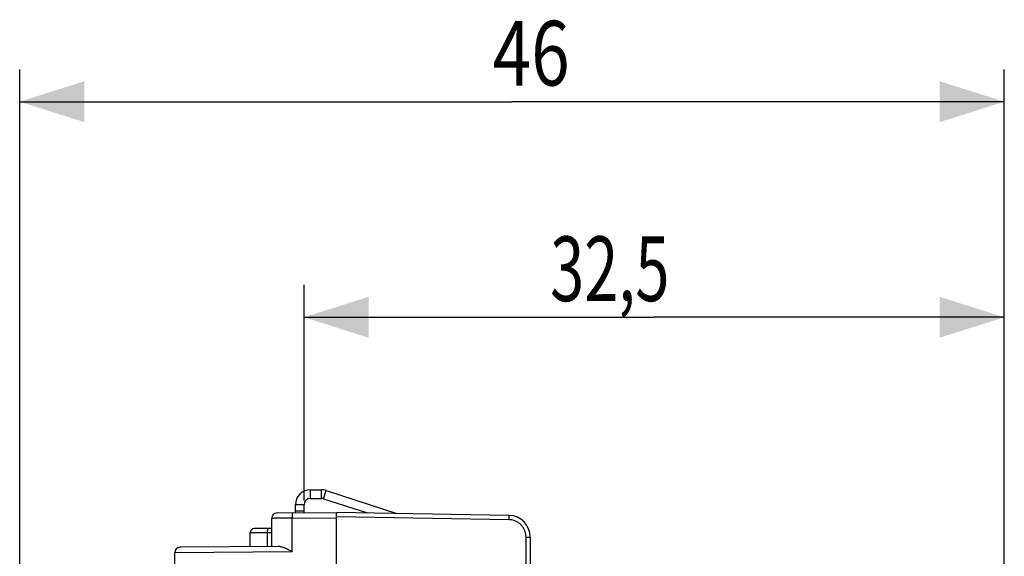
# Model space of a CAD drawing. Extents: x -72.4 to 19.4, y -30.8 to 41.1.
# Drawn here: x -72.4 to -26.7, y 16.2 to 41.1 of the extents above; entities that cross this region are included whole.
import ezdxf

# ---------------------------------------------------------------- set-up
doc = ezdxf.new("R2010")
doc.units = 0
doc.header["$LTSCALE"] = 16.335
doc.layers.get('0').update_dxf_attribs({"linetype": 'CONTINUOUS'})
doc.styles.get("Standard").update_dxf_attribs({"font": 'txt', "width": 0.8})
doc.dimstyles.new('DIMSTYLE_1', dxfattribs={"dimtxt": 3, "dimasz": 3, "dimexe": 0.18, "dimexo": 0.0625, "dimgap": 0.09, "dimtad": 1, "dimdec": 0, "dimtxsty": 'STANDARD', "dimcen": 0.09, "dimazin": 3, "dimtfac": 1, "dimtdec": 0, "dimtofl": 0, "dimtmove": 0, "dimatfit": 3, "dimtolj": 1})
doc.dimstyles.new('DIMSTYLE_2', dxfattribs={"dimtxt": 3, "dimasz": 3, "dimexe": 0.18, "dimexo": 0.0625, "dimgap": 0.09, "dimtad": 1, "dimtxsty": 'STANDARD', "dimcen": 0.09, "dimazin": 3, "dimtfac": 1, "dimtofl": 0, "dimtmove": 0, "dimatfit": 3, "dimtolj": 1})

# ---------------------------------------------------------------- blocks, each defined once
blk = doc.blocks.new('*D2')
at = {"color": 7, "linetype": 'CONTINUOUS'}
for p, q in [((-72.418, -21.484), (-72.418, 38.82)), ((-26.722, -8.417), (-26.722, 38.82)), ((-72.418, 37.32), (-49.57, 37.32)), ((-26.722, 37.32), (-49.57, 37.32))]:
    blk.add_line(p, q, dxfattribs=at)
for points in [[(-69.418, 38.27), (-72.418, 37.32), (-69.418, 36.37)], [(-29.722, 36.37), (-26.722, 37.32), (-29.722, 38.27)]]:
    blk.add_solid(points, dxfattribs=at)
at = {"color": 7, "linetype": 'CONTINUOUS', "width": 0.785714}
blk.add_text('46', height=3, dxfattribs=at).set_placement((-50.463, 38.07))
blk = doc.blocks.new('*D3')
at = {"color": 7, "linetype": 'CONTINUOUS'}
for p, q in [((-59.222, 18.82), (-59.222, 28.82)), ((-26.722, -2.048), (-26.722, 28.82)), ((-59.222, 27.32), (-42.972, 27.32)), ((-26.722, 27.32), (-42.972, 27.32))]:
    blk.add_line(p, q, dxfattribs=at)
for points in [[(-56.222, 28.27), (-59.222, 27.32), (-56.222, 26.37)], [(-29.722, 26.37), (-26.722, 27.32), (-29.722, 28.27)]]:
    blk.add_solid(points, dxfattribs=at)
at = {"color": 7, "linetype": 'CONTINUOUS', "width": 0.696429}
blk.add_text('32,5', height=3, dxfattribs=at).set_placement((-47.8, 28.07))

msp = doc.modelspace()

# ---------------------------------------------------------------- linework, layer by layer
at = {"color": 9, "linetype": 'CONTINUOUS'}
for p, q in [((-58.922, 18.92), (-58.922, 19.32)), ((-58.408, 18.92), (-58.408, 19.32)), ((-58.315, 18.905), (-58.191, 19.285)), ((-59.222, 18.62), (-59.622, 18.62)), ((-59.765, 17.999), (-57.722, 18.017)), ((-59.765, 16.446), (-59.765, 17.999)), ((-49.704, 17.927), (-57.722, 18.067)), ((-60.722, 17.317), (-61.722, 17.317)), ((-60.91, 16.686), (-60.91, 17.317)), ((-48.918, 12.819), (-48.918, 17.127)), ((-48.918, 17.127), (-48.722, 17.127)), ((-59.765, 16.446), (-65.222, 16.399))]:
    msp.add_line(p, q, dxfattribs=at)
at = {"color": 7, "linetype": 'CONTINUOUS'}
for p, q in [((-58.922, 19.32), (-58.408, 19.32)), ((-58.191, 19.285), (-54.907, 18.218)), ((-58.922, 18.92), (-58.408, 18.92)), ((-58.315, 18.905), (-56.275, 18.242)), ((-59.622, 18.251), (-59.622, 18.62)), ((-59.222, 18.32), (-59.622, 18.32)), ((-59.222, 18.254), (-59.222, 18.62)), ((-60.722, 16.688), (-60.722, 17.993)), ((-60.474, 18.243), (-57.722, 18.267)), ((-57.722, -29.733), (-57.722, 18.267)), ((-49.704, 18.127), (-57.722, 18.267)), ((-60.722, 17.517), (-61.522, 17.517)), ((-61.722, 16.679), (-61.722, 17.317)), ((-48.722, 17.127), (-48.722, 13.215)), ((-60.412, 16.69), (-64.974, 16.651)), ((-65.222, 13.067), (-65.222, 16.401))]:
    msp.add_line(p, q, dxfattribs=at)
for centre, radius, start, end in [((-58.922, 18.62), 0.7, 90, 180), ((-58.408, 18.62), 0.7, 72, 90), ((-58.922, 18.62), 0.3, 90, 180), ((-58.408, 18.62), 0.3, 72, 90), ((-60.472, 17.993), 0.25, 90.5, 180), ((-49.722, 17.127), 1, 0, 89), ((-61.522, 17.317), 0.2, 90, 180), ((-64.972, 16.401), 0.25, 90.5, 180)]:
    msp.add_arc(centre, radius, start, end, dxfattribs=at)
at = {"color": 9, "linetype": 'CONTINUOUS'}
for points, knots in [([(-59.765, 17.999), (-59.801, 17.999), (-59.875, 17.999), (-59.987, 17.998), (-60.097, 17.997), (-60.203, 17.997), (-60.302, 17.996), (-60.393, 17.995), (-60.475, 17.995), (-60.546, 17.994), (-60.606, 17.994), (-60.653, 17.994), (-60.691, 17.993), (-60.706, 17.993), (-60.722, 17.993), (-60.722, 17.993)], [0, 0, 0, 0, 0.112738, 0.232473, 0.348629, 0.459526, 0.56358, 0.659299, 0.745307, 0.820371, 0.883415, 0.933537, 0.970017, 0.992331, 1, 1, 1, 1]), ([(-59.763, 18.249), (-59.764, 18.249), (-59.763, 18.241), (-59.765, 18.233), (-59.765, 18.213), (-59.766, 18.189), (-59.766, 18.158), (-59.766, 18.123), (-59.766, 18.084), (-59.766, 18.042), (-59.765, 18.014), (-59.765, 17.999)], [0, 0, 0, 0, 0.015483, 0.060669, 0.134347, 0.234305, 0.357514, 0.500238, 0.658143, 0.826433, 1, 1, 1, 1]), ([(-49.704, 17.927), (-49.704, 17.953), (-49.704, 17.998), (-49.699, 18.065), (-49.709, 18.096), (-49.699, 18.127), (-49.704, 18.127)], [0, 0, 0, 0, 0.382559, 0.706873, 0.923623, 1, 1, 1, 1]), ([(-49.704, 17.927), (-49.704, 17.953), (-49.704, 17.998), (-49.699, 18.065), (-49.709, 18.096), (-49.699, 18.127), (-49.704, 18.127)], [0, 0, 0, 0, 0.382559, 0.706873, 0.923623, 1, 1, 1, 1]), ([(-48.918, 17.127), (-48.918, 17.167), (-48.924, 17.25), (-48.955, 17.379), (-49.011, 17.512), (-49.097, 17.639), (-49.206, 17.748), (-49.332, 17.833), (-49.463, 17.89), (-49.588, 17.92), (-49.668, 17.927), (-49.704, 17.927)], [0, 0, 0, 0, 0.094546, 0.201211, 0.319063, 0.442692, 0.568003, 0.690874, 0.806847, 0.911393, 1, 1, 1, 1]), ([(-60.91, 17.317), (-60.91, 17.329), (-60.91, 17.352), (-60.91, 17.385), (-60.91, 17.416), (-60.909, 17.444), (-60.909, 17.469), (-60.909, 17.488), (-60.91, 17.504), (-60.907, 17.511), (-60.909, 17.517), (-60.908, 17.517)], [0, 0, 0, 0, 0.173626, 0.341977, 0.499938, 0.642709, 0.765955, 0.865931, 0.939601, 0.984734, 1, 1, 1, 1])]:
    msp.add_open_spline(points, degree=3, knots=knots, dxfattribs=at)
at = {"color": 7, "linetype": 'CONTINUOUS'}
msp.add_open_spline([(-59.765, 16.446), (-59.79, 16.459), (-59.84, 16.484), (-59.915, 16.52), (-59.99, 16.556), (-60.064, 16.59), (-60.137, 16.621), (-60.208, 16.648), (-60.278, 16.671), (-60.346, 16.686), (-60.39, 16.691), (-60.412, 16.69)], degree=3, knots=[0, 0, 0, 0, 0.120291, 0.240475, 0.359586, 0.476686, 0.590859, 0.701177, 0.80669, 0.906507, 1, 1, 1, 1], dxfattribs=at)

# ---------------------------------------------------------------- dimensions: what is measured, and where the dimension line sits
dim = msp.add_linear_dim(base=(-72.418, 37.32), p1=(-26.722, -8.417), p2=(-72.418, -21.484), angle=180, dimstyle='DIMSTYLE_1', dxfattribs=at)
dim.commit()
dim.dimension.update_dxf_attribs({"geometry": '*D2', "text_midpoint": (-48.106, 39.57), "dimtype": 160})
dim = msp.add_linear_dim(base=(-26.722, 27.32), p1=(-59.222, 18.82), p2=(-26.722, -2.048), dimstyle='DIMSTYLE_2', dxfattribs=at)
dim.commit()
dim.dimension.update_dxf_attribs({"geometry": '*D3', "text_midpoint": (-43.621, 29.57), "dimtype": 160})

doc.saveas('drawing.dxf')
